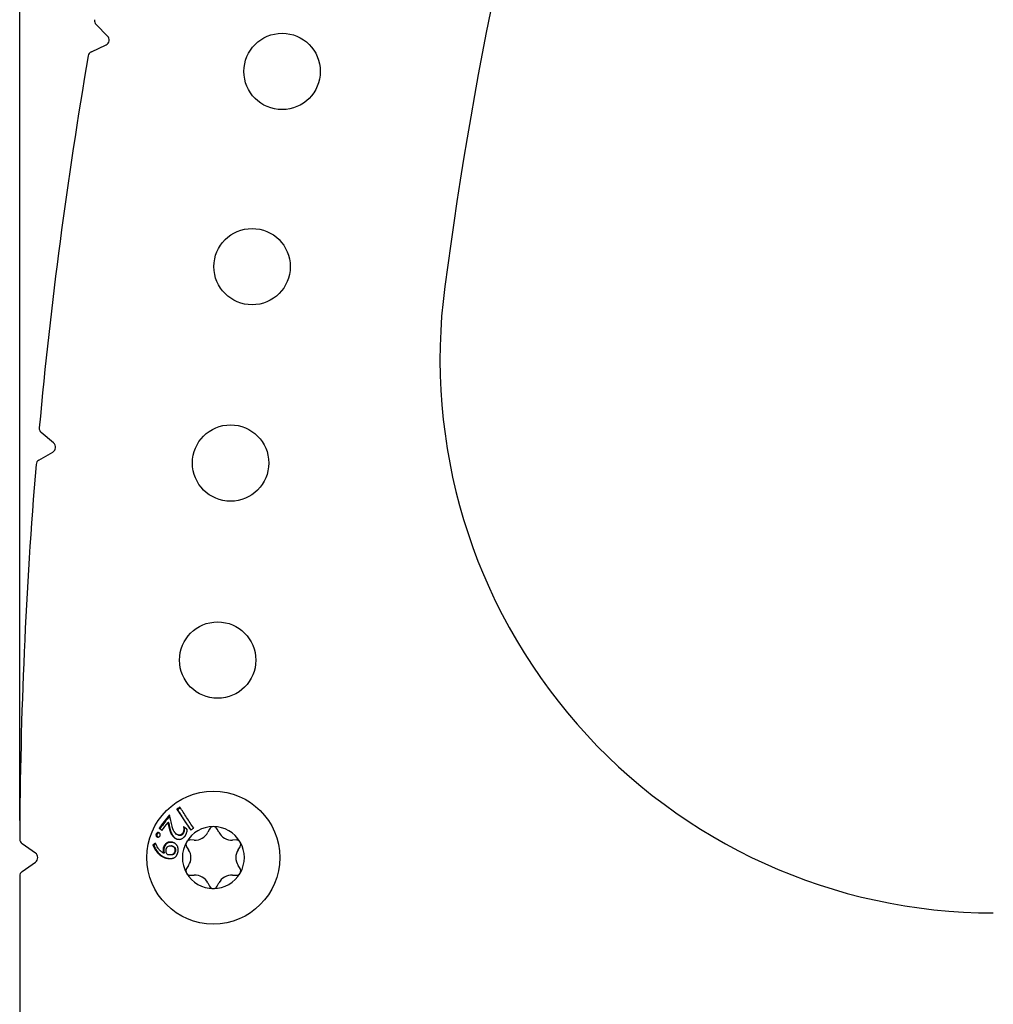
# Model space of a CAD drawing. Units: millimetres. Extents: x -309 to 2089, y -283 to 517.
# Drawn here: x -222 to -134, y 269 to 358 of the extents above; entities that cross this region are included whole.
import ezdxf

# ---------------------------------------------------------------- set-up
doc = ezdxf.new("R2010")
doc.units = ezdxf.units.MM
doc.layers.add('02-CAD-Cotation', color=3, linetype='Continuous')
doc.layers.add('02-Rigging element 2D', color=6, linetype='Continuous')
doc.styles.get("Standard").update_dxf_attribs({"font": 'arial.ttf'})
doc.dimstyles.new('L_Acoustics', dxfattribs={"dimscale": 0, "dimtxt": 2.5, "dimasz": 2.5, "dimexe": 1, "dimexo": 1, "dimgap": 1, "dimtad": 1, "dimdec": 0, "dimlfac": -1, "dimdsep": 46, "dimtxsty": 'Standard', "dimcen": 1, "dimclrd": 256, "dimclre": 256, "dimclrt": 256, "dimadec": 0, "dimazin": 2, "dimtfac": 1, "dimtdec": 0, "dimtofl": 0, "dimtmove": 0, "dimatfit": 3, "dimfxl": 0, "dimtolj": 1, "dimtzin": 0, "dimarcsym": 0})

# ---------------------------------------------------------------- blocks, each defined once
blk = doc.blocks.new('*D17')
at = {"layer": '02-CAD-Cotation', "lineweight": -2, "transparency": 16777216}
for p, q in [((-222, 285.539), (-222, 502.707)), ((222, 292.2), (222, 502.707)), ((-209.5, 497.707), (209.5, 497.707))]:
    blk.add_line(p, q, dxfattribs=at)
at = {"layer": '02-CAD-Cotation', "transparency": 16777216}
for points in [[(-209.5, 499.79), (-209.5, 495.624), (-222, 497.707)], [(209.5, 499.79), (209.5, 495.624), (222, 497.707)]]:
    blk.add_solid(points, dxfattribs=at)
at = {"layer": 'Defpoints', "color": 0, "transparency": 16777216}
for p in [(222, 497.707), (222, 287.2), (-222, 280.539)]:
    blk.add_point(p, dxfattribs=at)
at = {"layer": '02-CAD-Cotation', "transparency": 16777216, "char_height": 12.5, "attachment_point": 5}
for s, insert in [('\\A1;444', (0, 508.957)), ('\\A1;[17.5"]', (0, 484.696))]:
    blk.add_mtext(s, dxfattribs=dict(at, insert=insert))

msp = doc.modelspace()

# ---------------------------------------------------------------- linework, layer by layer
at = {"layer": '02-Rigging element 2D'}
for p, q in [((-214.056, 356.419), (-215.09, 357.453)), ((-215.524, 354.993), (-214.198, 355.612)), ((-218.932, 319.657), (-220.053, 320.597)), ((-220.27, 318.109), (-219.003, 318.841)), ((-220.585, 282.61), (-221.784, 283.449)), ((-221.787, 280.949), (-220.585, 281.79)), ((-222, 280.539), (-222, 190))]:
    msp.add_line(p, q, dxfattribs=at)
at = {"layer": '02-Rigging element 2D', "color": 241}
for p, q in [((-204.857, 284.781), (-205.002, 284.493)), ((-203.998, 284.493), (-204.143, 284.781)), ((-206.235, 283.782), (-206.556, 283.799)), ((-202.444, 283.799), (-202.765, 283.782)), ((-206.913, 283.181), (-206.737, 282.911)), ((-202.263, 282.911), (-202.087, 283.181)), ((-206.737, 281.489), (-206.913, 281.219)), ((-202.087, 281.219), (-202.263, 281.489)), ((-206.556, 280.601), (-206.235, 280.618)), ((-202.765, 280.618), (-202.444, 280.601)), ((-205.002, 279.907), (-204.857, 279.619)), ((-204.143, 279.619), (-203.998, 279.907))]:
    msp.add_line(p, q, dxfattribs=at)
for centre, radius in [((-198.286, 353.222), 3.45), ((-201.001, 335.585), 3.45), ((-202.944, 317.847), 3.45), ((-204.111, 300.04), 3.45), ((-204.5, 282.2), 6)]:
    msp.add_circle(centre, radius, dxfattribs=at)
at = {"layer": '02-Rigging element 2D'}
for centre, radius, start, end in [((204.5, 282.2), 391.501, 154.28646, 172.42804), ((-214.737, 357.807), 0.5, 169.77694, 225), ((-214.409, 356.065), 0.5, 295, 45), ((-215.313, 354.54), 0.5, 115, 170.22306), ((204.5, 282.2), 426.5, 170.22306, 174.77694), ((-134.023, 327.2), 50, 172.42804, 270), ((-219.731, 320.98), 0.5, 174.77694, 230), ((-219.253, 319.274), 0.5, 300, 50), ((204.5, 282.2), 426.5, 175.22306, 179.77694), ((-220.02, 317.676), 0.5, 120, 175.22306), ((-221.497, 283.858), 0.5, 179.77694, 235), ((-220.872, 282.2), 0.5, 305, 55), ((-221.5, 280.539), 0.5, 125, 180)]:
    msp.add_arc(centre, radius, start, end, dxfattribs=at)
at = {"layer": '02-Rigging element 2D', "color": 241}
for centre, radius, start, end in [((-204.5, 282.2), 2.8, 90, 150), ((-204.5, 284.6), 0.4, 90, 153.17593), ((-204.5, 282.2), 2.8, 30, 90), ((-204.5, 284.6), 0.4, 26.82407, 90), ((-206.578, 283.4), 0.4, 86.82407, 150), ((-206.162, 285.08), 1.3, 266.82407, 333.17593), ((-202.838, 285.08), 1.3, 206.82407, 273.17593), ((-202.422, 283.4), 0.4, 30, 93.17593), ((-204.5, 282.2), 2.8, 150, 210), ((-206.578, 283.4), 0.4, 150, 213.17593), ((-207.825, 282.2), 1.3, 326.82407, 33.17593), ((-201.175, 282.2), 1.3, 146.82407, 213.17593), ((-202.422, 283.4), 0.4, 326.82407, 30), ((-204.5, 282.2), 2.8, 330, 30), ((-206.578, 281), 0.4, 146.82407, 210), ((-202.422, 281), 0.4, 330, 33.17593), ((-206.578, 281), 0.4, 210, 273.17593), ((-204.5, 282.2), 2.8, 210, 270), ((-206.162, 279.32), 1.3, 26.82407, 93.17593), ((-204.5, 282.2), 2.8, 270, 330), ((-202.838, 279.32), 1.3, 86.82407, 153.17593), ((-202.422, 281), 0.4, 266.82407, 330), ((-204.5, 279.8), 0.4, 206.82407, 270), ((-204.5, 279.8), 0.4, 270, 333.17593)]:
    msp.add_arc(centre, radius, start, end, dxfattribs=at)
for points, degree in [([(-207.526, 286.758), (-207.616, 286.699), (-207.706, 286.64), (-207.795, 286.58)], 3), ([(-207.743, 286.511), (-207.795, 286.58)], 1), ([(-207.479, 286.686), (-207.567, 286.628), (-207.655, 286.57), (-207.743, 286.511)], 3), ([(-208.448, 285.968), (-208.752, 285.586), (-209.035, 285.216), (-209.324, 284.819)], 3), ([(-209.324, 284.819), (-209.402, 284.861)], 1), ([(-209.402, 284.861), (-209.313, 284.792), (-209.227, 284.725), (-209.143, 284.659)], 3), ([(-209.324, 284.819), (-209.26, 284.769), (-209.196, 284.719), (-209.134, 284.671)], 3), ([(-209.143, 284.659), (-208.963, 284.904), (-208.783, 285.144), (-208.598, 285.383)], 3), ([(-208.534, 285.333), (-208.598, 285.383)], 1), ([(-207.148, 284.941), (-207.19, 284.985)], 1), ([(-206.86, 284.731), (-206.964, 284.812), (-207.074, 284.896), (-207.19, 284.985)], 3), ([(-206.861, 284.721), (-206.952, 284.791), (-207.048, 284.865), (-207.148, 284.941)], 3), ([(-206.547, 284.682), (-206.458, 284.743), (-206.369, 284.803), (-206.279, 284.863)], 3), ([(-209.584, 284.3), (-209.666, 284.333)], 1), ([(-207.983, 283.98), (-208.038, 284.009)], 1), ([(-207.794, 284.286), (-207.847, 284.32)], 1), ([(-207.226, 284.348), (-207.27, 284.382)], 1), ([(-209.726, 283.511), (-209.805, 283.459), (-209.884, 283.405), (-209.965, 283.35)], 3), ([(-209.878, 283.332), (-209.965, 283.35)], 1), ([(-209.7, 283.452), (-209.759, 283.413), (-209.819, 283.372), (-209.878, 283.332)], 3), ([(-208.968, 283.004), (-209.04, 283.016)], 1), ([(-208.236, 283.255), (-208.296, 283.272)], 1), ([(-208.197, 283.578), (-208.256, 283.6)], 1), ([(-208.091, 283.543), (-208.117, 283.553), (-208.153, 283.564), (-208.197, 283.578)], 3), ([(-208.937, 282.598), (-209.009, 282.605)], 1), ([(-208.674, 282.482), (-208.678, 282.484), (-208.681, 282.486), (-208.685, 282.488)], 3), ([(-208.549, 282.119), (-208.614, 282.118)], 1), ([(-208.477, 282.437), (-208.541, 282.441)], 1), ([(-207.911, 282.794), (-207.966, 282.804)], 1)]:
    msp.add_open_spline(points, degree=degree, dxfattribs=at)
for points, knots in [([(-207.795, 286.58), (-207.547, 286.197), (-207.316, 285.843), (-206.897, 285.207), (-206.709, 284.925), (-206.547, 284.682)], [0, 0, 0, 0, 0.5, 0.5, 1, 1, 1, 1]), ([(-207.743, 286.511), (-207.499, 286.134), (-207.271, 285.785), (-206.871, 285.178), (-206.696, 284.914), (-206.543, 284.685)], [0, 0, 0, 0, 0.5, 0.5, 0.970872, 0.970872, 0.970872, 0.970872]), ([(-206.279, 284.863), (-206.495, 285.186), (-206.708, 285.507), (-207.022, 285.984), (-207.124, 286.14), (-207.327, 286.451), (-207.427, 286.606), (-207.526, 286.758)], [0, 0, 0, 0, 0.5, 0.5, 0.75, 0.75, 1, 1, 1, 1]), ([(-208.476, 286.073), (-208.637, 285.87), (-208.793, 285.671), (-209.097, 285.272), (-209.249, 285.07), (-209.402, 284.861)], [0, 0, 0, 0, 0.5, 0.5, 1, 1, 1, 1]), ([(-208.229, 285.028), (-208.247, 285.109), (-208.268, 285.197), (-208.31, 285.39), (-208.329, 285.479), (-208.347, 285.562), (-208.348, 285.568), (-208.351, 285.579), (-208.352, 285.585), (-208.356, 285.601), (-208.358, 285.612), (-208.366, 285.644), (-208.371, 285.666), (-208.386, 285.731), (-208.397, 285.774), (-208.409, 285.823), (-208.41, 285.827), (-208.413, 285.836), (-208.414, 285.841), (-208.418, 285.856), (-208.421, 285.866), (-208.429, 285.896), (-208.434, 285.917), (-208.451, 285.981), (-208.463, 286.025), (-208.476, 286.073)], [0, 0, 0, 0, 0.25, 0.25, 0.5, 0.5, 0.515625, 0.515625, 0.53125, 0.53125, 0.5625, 0.5625, 0.625, 0.625, 0.75, 0.75, 0.765625, 0.765625, 0.78125, 0.78125, 0.8125, 0.8125, 0.875, 0.875, 1, 1, 1, 1]), ([(-208.598, 285.383), (-208.591, 285.338), (-208.582, 285.284), (-208.565, 285.191), (-208.559, 285.158), (-208.549, 285.105), (-208.546, 285.087), (-208.54, 285.059), (-208.538, 285.05), (-208.535, 285.036), (-208.534, 285.031), (-208.532, 285.021), (-208.531, 285.017), (-208.529, 285.006), (-208.527, 284.999), (-208.525, 284.987), (-208.524, 284.981), (-208.52, 284.964), (-208.517, 284.953), (-208.51, 284.92), (-208.505, 284.899), (-208.49, 284.839), (-208.481, 284.805), (-208.464, 284.744), (-208.457, 284.718), (-208.447, 284.685), (-208.444, 284.676), (-208.44, 284.663), (-208.439, 284.658), (-208.437, 284.653), (-208.437, 284.651), (-208.436, 284.648), (-208.435, 284.647), (-208.435, 284.646), (-208.435, 284.646), (-208.434, 284.642), (-208.433, 284.639), (-208.431, 284.635), (-208.431, 284.632), (-208.428, 284.625), (-208.427, 284.621), (-208.422, 284.607), (-208.419, 284.598), (-208.411, 284.572), (-208.405, 284.556), (-208.394, 284.526), (-208.389, 284.513), (-208.381, 284.493), (-208.379, 284.487), (-208.375, 284.478), (-208.374, 284.475), (-208.372, 284.47), (-208.371, 284.468), (-208.368, 284.461), (-208.366, 284.456), (-208.363, 284.448), (-208.361, 284.444), (-208.356, 284.432), (-208.352, 284.424), (-208.342, 284.402), (-208.335, 284.387), (-208.313, 284.345), (-208.298, 284.319), (-208.269, 284.273), (-208.252, 284.249), (-208.223, 284.212), (-208.213, 284.199), (-208.198, 284.18), (-208.192, 284.173), (-208.184, 284.163), (-208.181, 284.16), (-208.177, 284.155), (-208.175, 284.154), (-208.172, 284.15), (-208.17, 284.148), (-208.168, 284.146), (-208.169, 284.146), (-208.168, 284.145), (-208.167, 284.145), (-208.166, 284.143), (-208.165, 284.142), (-208.162, 284.139), (-208.159, 284.135), (-208.149, 284.125), (-208.14, 284.115), (-208.108, 284.081), (-208.078, 284.049), (-208.038, 284.009)], [0, 0, 0, 0, 0.125, 0.125, 0.1875, 0.1875, 0.21875, 0.21875, 0.234375, 0.234375, 0.242188, 0.242188, 0.25, 0.25, 0.257812, 0.257812, 0.265625, 0.265625, 0.28125, 0.28125, 0.3125, 0.3125, 0.375, 0.375, 0.4375, 0.4375, 0.46875, 0.46875, 0.484375, 0.484375, 0.492188, 0.492188, 0.496094, 0.496094, 0.5, 0.5, 0.503906, 0.503906, 0.507812, 0.507812, 0.515625, 0.515625, 0.53125, 0.53125, 0.5625, 0.5625, 0.59375, 0.59375, 0.609375, 0.609375, 0.617187, 0.617187, 0.625, 0.625, 0.632813, 0.632813, 0.640625, 0.640625, 0.65625, 0.65625, 0.6875, 0.6875, 0.75, 0.75, 0.8125, 0.8125, 0.84375, 0.84375, 0.859375, 0.859375, 0.867188, 0.867188, 0.871094, 0.871094, 0.875, 0.875, 0.878906, 0.878906, 0.882812, 0.882812, 0.890625, 0.890625, 0.90625, 0.90625, 0.9375, 0.9375, 1, 1, 1, 1]), ([(-208.534, 285.333), (-208.526, 285.288), (-208.517, 285.235), (-208.501, 285.144), (-208.495, 285.111), (-208.485, 285.059), (-208.48, 285.033), (-208.473, 285), (-208.47, 284.986), (-208.468, 284.977), (-208.468, 284.973), (-208.446, 284.871), (-208.426, 284.793), (-208.401, 284.704), (-208.394, 284.678), (-208.385, 284.646), (-208.38, 284.632), (-208.376, 284.618), (-208.374, 284.611), (-208.373, 284.609), (-208.373, 284.607), (-208.373, 284.608), (-208.36, 284.567), (-208.349, 284.534), (-208.333, 284.49), (-208.325, 284.469), (-208.316, 284.448), (-208.313, 284.439), (-208.311, 284.434), (-208.31, 284.432), (-208.282, 284.364), (-208.252, 284.308), (-208.209, 284.24), (-208.184, 284.205), (-208.15, 284.161), (-208.131, 284.139), (-208.121, 284.128), (-208.117, 284.123), (-208.114, 284.119), (-208.112, 284.117), (-208.101, 284.105), (-208.06, 284.059), (-207.983, 283.98)], [0, 0, 0, 0, 0.125, 0.125, 0.1875, 0.1875, 0.21875, 0.234375, 0.242188, 0.242188, 0.25, 0.25, 0.375, 0.375, 0.4375, 0.4375, 0.46875, 0.484375, 0.492188, 0.496094, 0.496094, 0.5, 0.5, 0.5625, 0.5625, 0.59375, 0.609375, 0.617188, 0.617188, 0.625, 0.625, 0.75, 0.75, 0.8125, 0.84375, 0.859375, 0.867188, 0.871094, 0.871094, 0.875, 0.875, 1, 1, 1, 1]), ([(-207.847, 284.32), (-207.92, 284.402), (-207.963, 284.455), (-207.979, 284.476), (-207.981, 284.478), (-207.982, 284.48), (-207.983, 284.481), (-207.985, 284.483), (-207.986, 284.485), (-207.99, 284.49), (-207.993, 284.494), (-208.001, 284.505), (-208.006, 284.512), (-208.022, 284.533), (-208.031, 284.548), (-208.059, 284.59), (-208.075, 284.617), (-208.093, 284.651), (-208.096, 284.657), (-208.102, 284.67), (-208.105, 284.677), (-208.115, 284.698), (-208.122, 284.713), (-208.141, 284.759), (-208.155, 284.794), (-208.169, 284.834), (-208.169, 284.835), (-208.17, 284.838), (-208.17, 284.839), (-208.172, 284.844), (-208.173, 284.847), (-208.177, 284.857), (-208.179, 284.865), (-208.187, 284.889), (-208.193, 284.908), (-208.203, 284.94), (-208.206, 284.952), (-208.212, 284.971), (-208.215, 284.98), (-208.222, 285.005), (-208.226, 285.018), (-208.229, 285.028)], [0, 0, 0, 0, 0.25, 0.25, 0.253906, 0.253906, 0.257812, 0.257812, 0.265625, 0.265625, 0.28125, 0.28125, 0.3125, 0.3125, 0.375, 0.375, 0.5, 0.5, 0.53125, 0.53125, 0.5625, 0.5625, 0.625, 0.625, 0.75, 0.75, 0.757813, 0.757813, 0.765625, 0.765625, 0.78125, 0.78125, 0.8125, 0.8125, 0.875, 0.875, 0.90625, 0.90625, 0.9375, 0.9375, 1, 1, 1, 1]), ([(-207.19, 284.985), (-207.18, 284.922), (-207.172, 284.871), (-207.168, 284.83), (-207.168, 284.825), (-207.167, 284.819), (-207.167, 284.815), (-207.166, 284.805), (-207.166, 284.798), (-207.165, 284.779), (-207.165, 284.766), (-207.165, 284.728), (-207.167, 284.704), (-207.178, 284.634), (-207.191, 284.585), (-207.212, 284.527), (-207.212, 284.526), (-207.214, 284.521), (-207.215, 284.518), (-207.218, 284.51), (-207.22, 284.504), (-207.227, 284.488), (-207.231, 284.476), (-207.246, 284.439), (-207.257, 284.412), (-207.27, 284.382)], [0, 0, 0, 0, 0.25, 0.25, 0.265625, 0.265625, 0.28125, 0.28125, 0.3125, 0.3125, 0.375, 0.375, 0.5, 0.5, 0.75, 0.75, 0.765625, 0.765625, 0.78125, 0.78125, 0.8125, 0.8125, 0.875, 0.875, 1, 1, 1, 1]), ([(-207.148, 284.941), (-207.143, 284.91), (-207.138, 284.882), (-207.132, 284.845), (-207.13, 284.827), (-207.128, 284.811), (-207.127, 284.801), (-207.127, 284.797), (-207.121, 284.736), (-207.122, 284.687), (-207.132, 284.619), (-207.137, 284.595), (-207.147, 284.558), (-207.152, 284.54), (-207.159, 284.52), (-207.163, 284.507), (-207.166, 284.499), (-207.182, 284.454), (-207.202, 284.406), (-207.226, 284.348)], [0, 0, 0, 0, 0.125, 0.125, 0.1875, 0.21875, 0.21875, 0.25, 0.25, 0.5, 0.5, 0.625, 0.625, 0.6875, 0.71875, 0.71875, 0.75, 0.75, 1, 1, 1, 1]), ([(-207.057, 284.149), (-207.023, 284.203), (-206.996, 284.247), (-206.974, 284.287), (-206.972, 284.291), (-206.969, 284.297), (-206.967, 284.3), (-206.962, 284.309), (-206.959, 284.315), (-206.95, 284.333), (-206.945, 284.345), (-206.929, 284.38), (-206.92, 284.403), (-206.898, 284.471), (-206.888, 284.52), (-206.878, 284.58), (-206.878, 284.582), (-206.877, 284.587), (-206.877, 284.59), (-206.876, 284.598), (-206.875, 284.604), (-206.872, 284.621), (-206.871, 284.634), (-206.866, 284.673), (-206.863, 284.701), (-206.86, 284.731)], [0, 0, 0, 0, 0.25, 0.25, 0.265625, 0.265625, 0.28125, 0.28125, 0.3125, 0.3125, 0.375, 0.375, 0.5, 0.5, 0.75, 0.75, 0.765625, 0.765625, 0.78125, 0.78125, 0.8125, 0.8125, 0.875, 0.875, 1, 1, 1, 1]), ([(-209.666, 284.333), (-209.675, 284.295), (-209.68, 284.267), (-209.682, 284.249), (-209.682, 284.247), (-209.683, 284.243), (-209.683, 284.242), (-209.683, 284.236), (-209.683, 284.233), (-209.683, 284.223), (-209.683, 284.216), (-209.681, 284.198), (-209.679, 284.187), (-209.667, 284.157), (-209.654, 284.137), (-209.633, 284.115), (-209.633, 284.115), (-209.631, 284.113), (-209.631, 284.113), (-209.628, 284.11), (-209.626, 284.108), (-209.62, 284.103), (-209.616, 284.099), (-209.601, 284.086), (-209.589, 284.075), (-209.575, 284.063)], [0, 0, 0, 0, 0.25, 0.25, 0.265625, 0.265625, 0.28125, 0.28125, 0.3125, 0.3125, 0.375, 0.375, 0.5, 0.5, 0.75, 0.75, 0.765625, 0.765625, 0.78125, 0.78125, 0.8125, 0.8125, 0.875, 0.875, 1, 1, 1, 1]), ([(-209.408, 284.451), (-209.443, 284.458), (-209.468, 284.462), (-209.485, 284.463), (-209.487, 284.463), (-209.491, 284.463), (-209.492, 284.463), (-209.497, 284.463), (-209.5, 284.463), (-209.51, 284.462), (-209.516, 284.461), (-209.533, 284.458), (-209.544, 284.454), (-209.573, 284.44), (-209.592, 284.424), (-209.614, 284.4), (-209.614, 284.399), (-209.615, 284.398), (-209.616, 284.397), (-209.618, 284.394), (-209.62, 284.392), (-209.626, 284.386), (-209.63, 284.381), (-209.643, 284.364), (-209.654, 284.35), (-209.666, 284.333)], [0, 0, 0, 0, 0.25, 0.25, 0.265625, 0.265625, 0.28125, 0.28125, 0.3125, 0.3125, 0.375, 0.375, 0.5, 0.5, 0.75, 0.75, 0.765625, 0.765625, 0.78125, 0.78125, 0.8125, 0.8125, 0.875, 0.875, 1, 1, 1, 1]), ([(-209.584, 284.3), (-209.589, 284.281), (-209.592, 284.264), (-209.596, 284.244), (-209.598, 284.235), (-209.599, 284.227), (-209.599, 284.222), (-209.6, 284.222), (-209.603, 284.19), (-209.6, 284.165), (-209.589, 284.136), (-209.582, 284.121), (-209.569, 284.104), (-209.562, 284.096), (-209.558, 284.091), (-209.555, 284.088), (-209.545, 284.078), (-209.534, 284.067), (-209.518, 284.053)], [0, 0, 0, 0, 0.125, 0.125, 0.1875, 0.21875, 0.21875, 0.25, 0.25, 0.5, 0.5, 0.625, 0.6875, 0.71875, 0.71875, 0.75, 0.75, 0.9245455, 0.9245455, 0.9245455, 0.9245455]), ([(-209.374, 284.423), (-209.374, 284.423), (-209.381, 284.424), (-209.389, 284.426), (-209.397, 284.426), (-209.401, 284.427), (-209.402, 284.427), (-209.432, 284.428), (-209.455, 284.423), (-209.483, 284.409), (-209.497, 284.4), (-209.514, 284.384), (-209.521, 284.377), (-209.526, 284.372), (-209.53, 284.368), (-209.542, 284.354), (-209.56, 284.332), (-209.584, 284.3)], [0.1222888, 0.1222888, 0.1222888, 0.1222888, 0.125, 0.1875, 0.21875, 0.21875, 0.25, 0.25, 0.5, 0.5, 0.625, 0.6875, 0.71875, 0.71875, 0.75, 0.75, 1, 1, 1, 1]), ([(-209.575, 284.063), (-209.558, 284.06), (-209.543, 284.057), (-209.524, 284.054), (-209.518, 284.053), (-209.51, 284.052), (-209.507, 284.052), (-209.504, 284.052), (-209.503, 284.052), (-209.5, 284.052), (-209.5, 284.052), (-209.471, 284.05), (-209.447, 284.055), (-209.419, 284.069), (-209.409, 284.075), (-209.394, 284.088), (-209.389, 284.092), (-209.381, 284.099), (-209.379, 284.102), (-209.375, 284.106), (-209.374, 284.107), (-209.371, 284.11), (-209.369, 284.112), (-209.355, 284.128), (-209.337, 284.15), (-209.314, 284.181)], [0, 0, 0, 0, 0.125, 0.125, 0.1875, 0.1875, 0.21875, 0.21875, 0.234375, 0.234375, 0.25, 0.25, 0.5, 0.5, 0.625, 0.625, 0.6875, 0.6875, 0.71875, 0.71875, 0.734375, 0.734375, 0.75, 0.75, 1, 1, 1, 1]), ([(-209.314, 284.181), (-209.305, 284.218), (-209.3, 284.246), (-209.298, 284.266), (-209.298, 284.268), (-209.297, 284.272), (-209.297, 284.274), (-209.297, 284.279), (-209.297, 284.282), (-209.297, 284.292), (-209.297, 284.299), (-209.299, 284.317), (-209.301, 284.329), (-209.313, 284.359), (-209.327, 284.379), (-209.348, 284.4), (-209.349, 284.401), (-209.35, 284.402), (-209.351, 284.403), (-209.354, 284.406), (-209.356, 284.407), (-209.362, 284.413), (-209.367, 284.417), (-209.382, 284.43), (-209.394, 284.44), (-209.408, 284.451)], [0, 0, 0, 0, 0.25, 0.25, 0.265625, 0.265625, 0.28125, 0.28125, 0.3125, 0.3125, 0.375, 0.375, 0.5, 0.5, 0.75, 0.75, 0.765625, 0.765625, 0.78125, 0.78125, 0.8125, 0.8125, 0.875, 0.875, 1, 1, 1, 1]), ([(-208.038, 284.009), (-207.985, 283.976), (-207.945, 283.954), (-207.92, 283.94), (-207.918, 283.939), (-207.915, 283.937), (-207.914, 283.936), (-207.909, 283.934), (-207.907, 283.933), (-207.898, 283.928), (-207.893, 283.926), (-207.877, 283.918), (-207.866, 283.913), (-207.836, 283.899), (-207.816, 283.891), (-207.795, 283.883), (-207.792, 283.882), (-207.786, 283.88), (-207.784, 283.879), (-207.775, 283.876), (-207.769, 283.874), (-207.752, 283.869), (-207.741, 283.866), (-207.707, 283.859), (-207.684, 283.855), (-207.616, 283.848), (-207.571, 283.849), (-207.514, 283.856), (-207.502, 283.858), (-207.479, 283.863), (-207.467, 283.866), (-207.433, 283.874), (-207.411, 283.881), (-207.346, 283.907), (-207.306, 283.929), (-207.262, 283.96), (-207.258, 283.963), (-207.249, 283.969), (-207.245, 283.973), (-207.231, 283.983), (-207.222, 283.99), (-207.195, 284.013), (-207.177, 284.029), (-207.156, 284.049), (-207.155, 284.05), (-207.151, 284.054), (-207.149, 284.056), (-207.144, 284.061), (-207.14, 284.065), (-207.128, 284.076), (-207.12, 284.085), (-207.095, 284.11), (-207.077, 284.129), (-207.057, 284.149)], [0, 0, 0, 0, 0.125, 0.125, 0.128906, 0.128906, 0.132812, 0.132812, 0.140625, 0.140625, 0.15625, 0.15625, 0.1875, 0.1875, 0.25, 0.25, 0.257812, 0.257812, 0.265625, 0.265625, 0.28125, 0.28125, 0.3125, 0.3125, 0.375, 0.375, 0.5, 0.5, 0.53125, 0.53125, 0.5625, 0.5625, 0.625, 0.625, 0.75, 0.75, 0.765625, 0.765625, 0.78125, 0.78125, 0.8125, 0.8125, 0.875, 0.875, 0.882813, 0.882813, 0.890625, 0.890625, 0.90625, 0.90625, 0.9375, 0.9375, 1, 1, 1, 1]), ([(-207.983, 283.98), (-207.956, 283.964), (-207.933, 283.951), (-207.904, 283.934), (-207.891, 283.926), (-207.878, 283.919), (-207.873, 283.916), (-207.87, 283.914), (-207.869, 283.914), (-207.866, 283.913), (-207.866, 283.913), (-207.866, 283.913)], [0, 0, 0, 0, 0.0625, 0.0625, 0.09375, 0.109375, 0.1171875, 0.1171875, 0.125, 0.125, 0.1251077, 0.1251077, 0.1251077, 0.1251077]), ([(-207.27, 284.382), (-207.325, 284.333), (-207.369, 284.296), (-207.406, 284.272), (-207.41, 284.269), (-207.416, 284.265), (-207.419, 284.264), (-207.428, 284.258), (-207.434, 284.255), (-207.452, 284.245), (-207.463, 284.24), (-207.498, 284.227), (-207.521, 284.221), (-207.555, 284.219), (-207.566, 284.219), (-207.589, 284.221), (-207.601, 284.223), (-207.638, 284.23), (-207.665, 284.237), (-207.695, 284.249), (-207.695, 284.249), (-207.697, 284.25), (-207.699, 284.25), (-207.702, 284.251), (-207.704, 284.252), (-207.712, 284.255), (-207.717, 284.257), (-207.733, 284.264), (-207.745, 284.27), (-207.783, 284.288), (-207.813, 284.303), (-207.847, 284.32)], [0, 0, 0, 0, 0.25, 0.25, 0.265625, 0.265625, 0.28125, 0.28125, 0.3125, 0.3125, 0.375, 0.375, 0.5, 0.5, 0.5625, 0.5625, 0.625, 0.625, 0.75, 0.75, 0.757813, 0.757813, 0.765625, 0.765625, 0.78125, 0.78125, 0.8125, 0.8125, 0.875, 0.875, 1, 1, 1, 1]), ([(-207.226, 284.348), (-207.253, 284.323), (-207.278, 284.302), (-207.31, 284.275), (-207.326, 284.263), (-207.34, 284.253), (-207.349, 284.246), (-207.352, 284.244), (-207.382, 284.224), (-207.405, 284.212), (-207.451, 284.195), (-207.475, 284.189), (-207.517, 284.187), (-207.539, 284.188), (-207.576, 284.195), (-207.595, 284.2), (-207.619, 284.207), (-207.629, 284.211), (-207.636, 284.213), (-207.64, 284.215), (-207.677, 284.228), (-207.727, 284.252), (-207.794, 284.286)], [0, 0, 0, 0, 0.125, 0.125, 0.1875, 0.21875, 0.21875, 0.25, 0.25, 0.375, 0.375, 0.5, 0.5, 0.625, 0.625, 0.6875, 0.71875, 0.734375, 0.734375, 0.75, 0.75, 1, 1, 1, 1]), ([(-209.965, 283.35), (-209.959, 283.337), (-209.953, 283.321), (-209.941, 283.293), (-209.936, 283.283), (-209.927, 283.262), (-209.923, 283.251), (-209.906, 283.213), (-209.896, 283.191), (-209.883, 283.164), (-209.88, 283.155), (-209.874, 283.144), (-209.873, 283.141), (-209.87, 283.136), (-209.87, 283.134), (-209.868, 283.131), (-209.868, 283.131), (-209.848, 283.09), (-209.829, 283.053), (-209.8, 283), (-209.79, 282.983), (-209.776, 282.958), (-209.771, 282.949), (-209.763, 282.937), (-209.76, 282.933), (-209.755, 282.924), (-209.753, 282.921), (-209.704, 282.842), (-209.655, 282.774), (-209.58, 282.681), (-209.555, 282.651), (-209.516, 282.609), (-209.503, 282.595), (-209.483, 282.575), (-209.477, 282.568), (-209.464, 282.555), (-209.458, 282.549), (-209.392, 282.485), (-209.331, 282.434), (-209.251, 282.376), (-209.235, 282.365), (-209.21, 282.349), (-209.202, 282.343), (-209.184, 282.332), (-209.175, 282.326), (-209.129, 282.298), (-209.093, 282.278), (-209.023, 282.242), (-208.988, 282.226), (-208.943, 282.208), (-208.932, 282.204), (-208.921, 282.2)], [0, 0, 0, 0, 0.03125, 0.03125, 0.046875, 0.046875, 0.0625, 0.0625, 0.09375, 0.09375, 0.109375, 0.109375, 0.1171875, 0.1171875, 0.1210938, 0.1210938, 0.125, 0.125, 0.1875, 0.1875, 0.21875, 0.21875, 0.234375, 0.234375, 0.2421875, 0.2421875, 0.25, 0.25, 0.375, 0.375, 0.4375, 0.4375, 0.46875, 0.46875, 0.484375, 0.484375, 0.5, 0.5, 0.625, 0.625, 0.65625, 0.65625, 0.671875, 0.671875, 0.6875, 0.6875, 0.75, 0.75, 0.8125, 0.8125, 0.8327954, 0.8327954, 0.8327954, 0.8327954]), ([(-209.878, 283.332), (-209.869, 283.31), (-209.857, 283.281), (-209.833, 283.227), (-209.824, 283.205), (-209.808, 283.169), (-209.801, 283.154), (-209.788, 283.127), (-209.785, 283.12), (-209.77, 283.089), (-209.747, 283.043), (-209.723, 282.999), (-209.691, 282.943), (-209.675, 282.917), (-209.637, 282.857), (-209.578, 282.771), (-209.517, 282.693), (-209.433, 282.597), (-209.392, 282.555), (-209.295, 282.465), (-209.244, 282.423), (-209.166, 282.366), (-209.14, 282.349), (-209.081, 282.311), (-209.021, 282.276), (-208.964, 282.248), (-208.907, 282.222), (-208.878, 282.21), (-208.851, 282.2)], [0, 0, 0, 0, 0.0520458, 0.0520458, 0.0780687, 0.0780687, 0.1040917, 0.1040917, 0.1301146, 0.1301146, 0.1561375, 0.2081833, 0.2081833, 0.2602291, 0.2602291, 0.312275, 0.4163666, 0.4163666, 0.5204583, 0.5204583, 0.6245499, 0.6245499, 0.6765957, 0.6765957, 0.7286416, 0.7806874, 0.7806874, 0.8327332, 0.8327332, 0.8327332, 0.8327332]), ([(-209.009, 282.605), (-209.092, 282.658), (-209.173, 282.71), (-209.259, 282.78), (-209.267, 282.787), (-209.285, 282.802), (-209.294, 282.81), (-209.32, 282.835), (-209.337, 282.852), (-209.387, 282.905), (-209.419, 282.943), (-209.451, 282.988), (-209.452, 282.989), (-209.455, 282.993), (-209.457, 282.996), (-209.461, 283.002), (-209.465, 283.006), (-209.474, 283.02), (-209.48, 283.029), (-209.499, 283.057), (-209.511, 283.077), (-209.55, 283.141), (-209.576, 283.188), (-209.603, 283.242), (-209.603, 283.242), (-209.604, 283.244), (-209.604, 283.245), (-209.606, 283.248), (-209.607, 283.25), (-209.61, 283.255), (-209.612, 283.26), (-209.618, 283.273), (-209.623, 283.283), (-209.639, 283.316), (-209.652, 283.343), (-209.67, 283.383), (-209.672, 283.39), (-209.679, 283.403), (-209.682, 283.41), (-209.69, 283.429), (-209.695, 283.441), (-209.71, 283.476), (-209.719, 283.495), (-209.726, 283.511)], [0, 0, 0, 0, 0.25, 0.25, 0.28125, 0.28125, 0.3125, 0.3125, 0.375, 0.375, 0.5, 0.5, 0.507812, 0.507812, 0.515625, 0.515625, 0.53125, 0.53125, 0.5625, 0.5625, 0.625, 0.625, 0.75, 0.75, 0.753906, 0.753906, 0.757812, 0.757812, 0.765625, 0.765625, 0.78125, 0.78125, 0.8125, 0.8125, 0.875, 0.875, 0.890625, 0.890625, 0.90625, 0.90625, 0.9375, 0.9375, 1, 1, 1, 1]), ([(-209.04, 283.016), (-209.044, 282.958), (-209.046, 282.924), (-209.046, 282.912), (-209.046, 282.91), (-209.046, 282.908), (-209.046, 282.906), (-209.047, 282.903), (-209.047, 282.9), (-209.047, 282.893), (-209.047, 282.889), (-209.047, 282.875), (-209.047, 282.866), (-209.046, 282.841), (-209.045, 282.824), (-209.043, 282.793), (-209.041, 282.778), (-209.036, 282.744), (-209.033, 282.726), (-209.029, 282.702), (-209.028, 282.698), (-209.027, 282.689), (-209.026, 282.685), (-209.023, 282.672), (-209.022, 282.664), (-209.016, 282.638), (-209.013, 282.622), (-209.009, 282.605)], [0, 0, 0, 0, 0.25, 0.25, 0.257812, 0.257812, 0.265625, 0.265625, 0.28125, 0.28125, 0.3125, 0.3125, 0.375, 0.375, 0.5, 0.5, 0.625, 0.625, 0.75, 0.75, 0.78125, 0.78125, 0.8125, 0.8125, 0.875, 0.875, 1, 1, 1, 1]), ([(-208.256, 283.6), (-208.326, 283.602), (-208.371, 283.602), (-208.39, 283.602), (-208.393, 283.602), (-208.396, 283.602), (-208.397, 283.602), (-208.402, 283.602), (-208.405, 283.602), (-208.414, 283.601), (-208.42, 283.601), (-208.438, 283.6), (-208.449, 283.6), (-208.482, 283.597), (-208.502, 283.594), (-208.526, 283.59), (-208.532, 283.589), (-208.543, 283.587), (-208.549, 283.586), (-208.565, 283.582), (-208.576, 283.579), (-208.608, 283.57), (-208.629, 283.563), (-208.69, 283.537), (-208.73, 283.514), (-208.842, 283.431), (-208.901, 283.362), (-208.947, 283.273), (-208.949, 283.269), (-208.953, 283.26), (-208.956, 283.256), (-208.962, 283.241), (-208.967, 283.231), (-208.98, 283.199), (-208.989, 283.176), (-208.998, 283.15), (-208.998, 283.151), (-208.998, 283.15), (-208.998, 283.15), (-208.998, 283.15), (-208.998, 283.149), (-208.999, 283.148), (-208.999, 283.148), (-209, 283.145), (-209.001, 283.142), (-209.004, 283.132), (-209.007, 283.124), (-209.017, 283.09), (-209.027, 283.058), (-209.04, 283.016)], [0, 0, 0, 0, 0.125, 0.125, 0.128906, 0.128906, 0.132812, 0.132812, 0.140625, 0.140625, 0.15625, 0.15625, 0.1875, 0.1875, 0.25, 0.25, 0.265625, 0.265625, 0.28125, 0.28125, 0.3125, 0.3125, 0.375, 0.375, 0.5, 0.5, 0.75, 0.75, 0.765625, 0.765625, 0.78125, 0.78125, 0.8125, 0.8125, 0.875, 0.875, 0.876953, 0.876953, 0.878906, 0.878906, 0.882812, 0.882812, 0.890625, 0.890625, 0.90625, 0.90625, 0.9375, 0.9375, 1, 1, 1, 1]), ([(-208.968, 283.004), (-208.97, 282.975), (-208.972, 282.952), (-208.973, 282.926), (-208.974, 282.916), (-208.974, 282.907), (-208.974, 282.904), (-208.974, 282.902), (-208.974, 282.903), (-208.976, 282.863), (-208.975, 282.828), (-208.971, 282.785), (-208.968, 282.761), (-208.964, 282.735), (-208.962, 282.717), (-208.96, 282.707), (-208.952, 282.665), (-208.945, 282.631), (-208.937, 282.598)], [0, 0, 0, 0, 0.125, 0.125, 0.1875, 0.21875, 0.234375, 0.234375, 0.25, 0.25, 0.5, 0.5, 0.625, 0.6875, 0.6875, 0.75, 0.75, 1, 1, 1, 1]), ([(-208.197, 283.578), (-208.231, 283.579), (-208.26, 283.58), (-208.292, 283.58), (-208.307, 283.58), (-208.319, 283.58), (-208.323, 283.58), (-208.326, 283.58), (-208.325, 283.58), (-208.353, 283.579), (-208.387, 283.578), (-208.418, 283.575), (-208.439, 283.572), (-208.447, 283.571), (-208.545, 283.554), (-208.627, 283.52), (-208.736, 283.439), (-208.769, 283.409), (-208.813, 283.357), (-208.833, 283.33), (-208.852, 283.301), (-208.863, 283.282), (-208.87, 283.27), (-208.883, 283.244), (-208.892, 283.225), (-208.905, 283.194), (-208.911, 283.177), (-208.919, 283.157), (-208.923, 283.146), (-208.924, 283.142), (-208.926, 283.139), (-208.927, 283.136), (-208.929, 283.129), (-208.944, 283.086), (-208.968, 283.004)], [0, 0, 0, 0, 0.0625, 0.0625, 0.09375, 0.109375, 0.117187, 0.117187, 0.125, 0.125, 0.1875, 0.21875, 0.21875, 0.25, 0.25, 0.5, 0.5, 0.625, 0.625, 0.6875, 0.71875, 0.71875, 0.75, 0.75, 0.8125, 0.8125, 0.84375, 0.859375, 0.867187, 0.871094, 0.871094, 0.875, 0.875, 1, 1, 1, 1]), ([(-208.685, 282.488), (-208.713, 282.54), (-208.73, 282.574), (-208.737, 282.591), (-208.738, 282.593), (-208.739, 282.596), (-208.739, 282.597), (-208.741, 282.601), (-208.742, 282.603), (-208.745, 282.61), (-208.747, 282.615), (-208.752, 282.629), (-208.755, 282.638), (-208.763, 282.665), (-208.768, 282.682), (-208.774, 282.716), (-208.775, 282.733), (-208.778, 282.771), (-208.779, 282.791), (-208.778, 282.815), (-208.778, 282.814), (-208.778, 282.816), (-208.778, 282.816), (-208.778, 282.818), (-208.778, 282.819), (-208.778, 282.823), (-208.778, 282.827), (-208.778, 282.837), (-208.777, 282.845), (-208.776, 282.875), (-208.774, 282.9), (-208.772, 282.932)], [0, 0, 0, 0, 0.25, 0.25, 0.257812, 0.257812, 0.265625, 0.265625, 0.28125, 0.28125, 0.3125, 0.3125, 0.375, 0.375, 0.5, 0.5, 0.625, 0.625, 0.75, 0.75, 0.757813, 0.757813, 0.765625, 0.765625, 0.78125, 0.78125, 0.8125, 0.8125, 0.875, 0.875, 1, 1, 1, 1]), ([(-208.772, 282.932), (-208.754, 282.981), (-208.743, 283.008), (-208.741, 283.014), (-208.74, 283.016), (-208.739, 283.018), (-208.739, 283.019), (-208.738, 283.021), (-208.737, 283.023), (-208.735, 283.029), (-208.733, 283.032), (-208.729, 283.043), (-208.726, 283.049), (-208.717, 283.069), (-208.711, 283.08), (-208.704, 283.093), (-208.702, 283.097), (-208.699, 283.103), (-208.697, 283.107), (-208.691, 283.116), (-208.688, 283.122), (-208.676, 283.139), (-208.668, 283.149), (-208.644, 283.178), (-208.626, 283.193), (-208.571, 283.229), (-208.524, 283.246), (-208.461, 283.257), (-208.459, 283.257), (-208.453, 283.258), (-208.45, 283.259), (-208.44, 283.26), (-208.434, 283.261), (-208.413, 283.263), (-208.398, 283.265), (-208.381, 283.266), (-208.381, 283.266), (-208.381, 283.266), (-208.38, 283.266), (-208.379, 283.267), (-208.379, 283.267), (-208.376, 283.267), (-208.374, 283.267), (-208.367, 283.267), (-208.361, 283.268), (-208.339, 283.269), (-208.32, 283.271), (-208.296, 283.272)], [0, 0, 0, 0, 0.125, 0.125, 0.128906, 0.128906, 0.132812, 0.132812, 0.140625, 0.140625, 0.15625, 0.15625, 0.1875, 0.1875, 0.25, 0.25, 0.265625, 0.265625, 0.28125, 0.28125, 0.3125, 0.3125, 0.375, 0.375, 0.5, 0.5, 0.75, 0.75, 0.765625, 0.765625, 0.78125, 0.78125, 0.8125, 0.8125, 0.875, 0.875, 0.878906, 0.878906, 0.882813, 0.882813, 0.890625, 0.890625, 0.90625, 0.90625, 0.9375, 0.9375, 1, 1, 1, 1]), ([(-208.296, 283.272), (-208.279, 283.266), (-208.263, 283.261), (-208.244, 283.255), (-208.238, 283.253), (-208.23, 283.25), (-208.227, 283.249), (-208.223, 283.248), (-208.222, 283.247), (-208.22, 283.246), (-208.22, 283.246), (-208.204, 283.24), (-208.19, 283.235), (-208.172, 283.228), (-208.166, 283.225), (-208.158, 283.221), (-208.155, 283.22), (-208.15, 283.217), (-208.148, 283.216), (-208.094, 283.189), (-208.057, 283.159), (-208.022, 283.104), (-208.012, 283.082), (-207.999, 283.046), (-207.996, 283.033), (-207.991, 283.013), (-207.989, 283.006), (-207.987, 282.995), (-207.986, 282.992), (-207.985, 282.985), (-207.984, 282.98), (-207.976, 282.934), (-207.971, 282.876), (-207.966, 282.804)], [0, 0, 0, 0, 0.0625, 0.0625, 0.09375, 0.09375, 0.109375, 0.109375, 0.117188, 0.117188, 0.125, 0.125, 0.1875, 0.1875, 0.21875, 0.21875, 0.234375, 0.234375, 0.25, 0.25, 0.5, 0.5, 0.625, 0.625, 0.6875, 0.6875, 0.71875, 0.71875, 0.734375, 0.734375, 0.75, 0.75, 1, 1, 1, 1]), ([(-207.688, 282.73), (-207.685, 282.789), (-207.682, 282.838), (-207.682, 282.882), (-207.682, 282.886), (-207.682, 282.893), (-207.682, 282.896), (-207.682, 282.906), (-207.682, 282.913), (-207.682, 282.932), (-207.682, 282.944), (-207.684, 282.981), (-207.686, 283.004), (-207.689, 283.032), (-207.69, 283.039), (-207.692, 283.052), (-207.693, 283.058), (-207.696, 283.076), (-207.698, 283.088), (-207.707, 283.124), (-207.714, 283.147), (-207.738, 283.216), (-207.759, 283.26), (-207.8, 283.323), (-207.813, 283.341), (-207.843, 283.378), (-207.859, 283.395), (-207.91, 283.444), (-207.949, 283.473), (-207.995, 283.499), (-207.997, 283.5), (-208.001, 283.502), (-208.004, 283.504), (-208.011, 283.507), (-208.015, 283.51), (-208.03, 283.517), (-208.04, 283.522), (-208.072, 283.536), (-208.096, 283.546), (-208.122, 283.556), (-208.122, 283.556), (-208.124, 283.556), (-208.125, 283.557), (-208.128, 283.558), (-208.13, 283.559), (-208.136, 283.561), (-208.14, 283.562), (-208.154, 283.567), (-208.164, 283.57), (-208.198, 283.582), (-208.225, 283.59), (-208.256, 283.6)], [0, 0, 0, 0, 0.125, 0.125, 0.132812, 0.132812, 0.140625, 0.140625, 0.15625, 0.15625, 0.1875, 0.1875, 0.25, 0.25, 0.265625, 0.265625, 0.28125, 0.28125, 0.3125, 0.3125, 0.375, 0.375, 0.5, 0.5, 0.5625, 0.5625, 0.625, 0.625, 0.75, 0.75, 0.757813, 0.757813, 0.765625, 0.765625, 0.78125, 0.78125, 0.8125, 0.8125, 0.875, 0.875, 0.878906, 0.878906, 0.882812, 0.882812, 0.890625, 0.890625, 0.90625, 0.90625, 0.9375, 0.9375, 1, 1, 1, 1]), ([(-208.236, 283.255), (-208.219, 283.249), (-208.196, 283.242), (-208.176, 283.235), (-208.168, 283.232), (-208.163, 283.231), (-208.162, 283.23), (-208.145, 283.224), (-208.125, 283.216), (-208.108, 283.209), (-208.097, 283.204), (-208.093, 283.202), (-208.037, 283.174), (-208.001, 283.144), (-207.966, 283.089), (-207.956, 283.068), (-207.944, 283.033), (-207.938, 283.014), (-207.934, 282.993), (-207.931, 282.979), (-207.929, 282.97), (-207.921, 282.923), (-207.916, 282.866), (-207.911, 282.794)], [0, 0, 0, 0, 0.0625, 0.09375, 0.109375, 0.109375, 0.125, 0.125, 0.1875, 0.21875, 0.21875, 0.25, 0.25, 0.5, 0.5, 0.625, 0.625, 0.6875, 0.71875, 0.71875, 0.75, 0.75, 1, 1, 1, 1]), ([(-208.921, 282.2), (-208.898, 282.192), (-208.875, 282.184), (-208.831, 282.17), (-208.811, 282.165), (-208.785, 282.158), (-208.779, 282.156), (-208.773, 282.155), (-208.771, 282.154), (-208.768, 282.154), (-208.769, 282.154), (-208.767, 282.153), (-208.767, 282.153), (-208.762, 282.152), (-208.757, 282.151), (-208.726, 282.143), (-208.68, 282.132), (-208.614, 282.118)], [0.8327954, 0.8327954, 0.8327954, 0.8327954, 0.875, 0.875, 0.90625, 0.90625, 0.9140625, 0.9140625, 0.9160156, 0.9160156, 0.9179688, 0.9179688, 0.921875, 0.921875, 0.9375, 0.9375, 1, 1, 1, 1]), ([(-208.851, 282.2), (-208.83, 282.192), (-208.795, 282.181), (-208.75, 282.167), (-208.726, 282.161), (-208.714, 282.158), (-208.709, 282.156), (-208.705, 282.155), (-208.702, 282.155), (-208.687, 282.151), (-208.636, 282.138), (-208.549, 282.119)], [0.8327332, 0.8327332, 0.8327332, 0.8327332, 0.8745499, 0.8954583, 0.9059124, 0.9111395, 0.9137531, 0.9137531, 0.9163666, 0.9163666, 1, 1, 1, 1]), ([(-208.541, 282.441), (-208.572, 282.448), (-208.594, 282.454), (-208.623, 282.463), (-208.643, 282.47), (-208.674, 282.482)], [0, 0, 0, 0, 0.5, 0.5, 1, 1, 1, 1]), ([(-208.614, 282.118), (-208.542, 282.115), (-208.49, 282.114), (-208.458, 282.113), (-208.455, 282.113), (-208.452, 282.113), (-208.45, 282.113), (-208.445, 282.113), (-208.441, 282.113), (-208.43, 282.114), (-208.424, 282.114), (-208.403, 282.114), (-208.39, 282.114), (-208.352, 282.116), (-208.328, 282.118), (-208.303, 282.121), (-208.299, 282.121), (-208.292, 282.122), (-208.289, 282.122), (-208.278, 282.124), (-208.271, 282.125), (-208.251, 282.128), (-208.238, 282.13), (-208.199, 282.138), (-208.174, 282.144), (-208.126, 282.159), (-208.103, 282.168), (-208.071, 282.182), (-208.06, 282.187), (-208.046, 282.195), (-208.041, 282.197), (-208.036, 282.2)], [0, 0, 0, 0, 0.125, 0.125, 0.1289063, 0.1289063, 0.1328125, 0.1328125, 0.140625, 0.140625, 0.15625, 0.15625, 0.1875, 0.1875, 0.25, 0.25, 0.2578125, 0.2578125, 0.265625, 0.265625, 0.28125, 0.28125, 0.3125, 0.3125, 0.375, 0.375, 0.4375, 0.4375, 0.46875, 0.46875, 0.4823351, 0.4823351, 0.4823351, 0.4823351]), ([(-208.549, 282.119), (-208.48, 282.116), (-208.431, 282.115), (-208.396, 282.115), (-208.389, 282.115), (-208.382, 282.115)], [0, 0, 0, 0, 0.1206958, 0.1206958, 0.1356103, 0.1356103, 0.1356103, 0.1356103]), ([(-207.966, 282.804), (-207.999, 282.725), (-208.026, 282.664), (-208.052, 282.62), (-208.054, 282.618), (-208.056, 282.614), (-208.057, 282.612), (-208.06, 282.607), (-208.062, 282.604), (-208.069, 282.593), (-208.074, 282.587), (-208.088, 282.568), (-208.097, 282.556), (-208.127, 282.524), (-208.149, 282.507), (-208.184, 282.487), (-208.195, 282.482), (-208.22, 282.472), (-208.233, 282.467), (-208.276, 282.455), (-208.308, 282.449), (-208.345, 282.445), (-208.346, 282.445), (-208.349, 282.445), (-208.35, 282.445), (-208.354, 282.445), (-208.357, 282.444), (-208.366, 282.444), (-208.373, 282.443), (-208.393, 282.442), (-208.408, 282.442), (-208.458, 282.44), (-208.497, 282.44), (-208.541, 282.441)], [0, 0, 0, 0, 0.25, 0.25, 0.257812, 0.257812, 0.265625, 0.265625, 0.28125, 0.28125, 0.3125, 0.3125, 0.375, 0.375, 0.5, 0.5, 0.5625, 0.5625, 0.625, 0.625, 0.75, 0.75, 0.757812, 0.757812, 0.765625, 0.765625, 0.78125, 0.78125, 0.8125, 0.8125, 0.875, 0.875, 1, 1, 1, 1]), ([(-207.911, 282.794), (-207.927, 282.756), (-207.942, 282.721), (-207.963, 282.676), (-207.973, 282.655), (-207.984, 282.634), (-207.989, 282.625), (-207.992, 282.62), (-207.993, 282.618), (-208.012, 282.586), (-208.031, 282.561), (-208.07, 282.519), (-208.092, 282.501), (-208.135, 282.477), (-208.16, 282.467), (-208.202, 282.455), (-208.224, 282.45), (-208.253, 282.445), (-208.265, 282.444), (-208.274, 282.443), (-208.28, 282.442), (-208.324, 282.437), (-208.389, 282.436), (-208.477, 282.437)], [0, 0, 0, 0, 0.125, 0.125, 0.1875, 0.21875, 0.234375, 0.234375, 0.25, 0.25, 0.375, 0.375, 0.5, 0.5, 0.625, 0.625, 0.6875, 0.71875, 0.734375, 0.734375, 0.75, 0.75, 1, 1, 1, 1]), ([(-208.036, 282.2), (-208.03, 282.203), (-208.024, 282.207), (-207.972, 282.238), (-207.93, 282.27), (-207.874, 282.325), (-207.856, 282.346), (-207.824, 282.387), (-207.81, 282.409), (-207.79, 282.443), (-207.785, 282.453), (-207.774, 282.475), (-207.769, 282.487), (-207.753, 282.523), (-207.743, 282.549), (-207.733, 282.579), (-207.732, 282.581), (-207.73, 282.586), (-207.729, 282.589), (-207.727, 282.597), (-207.725, 282.603), (-207.719, 282.62), (-207.716, 282.633), (-207.704, 282.671), (-207.696, 282.7), (-207.688, 282.73)], [0.4823351, 0.4823351, 0.4823351, 0.4823351, 0.5, 0.5, 0.625, 0.625, 0.6875, 0.6875, 0.75, 0.75, 0.78125, 0.78125, 0.8125, 0.8125, 0.875, 0.875, 0.8828125, 0.8828125, 0.890625, 0.890625, 0.90625, 0.90625, 0.9375, 0.9375, 1, 1, 1, 1])]:
    msp.add_open_spline(points, degree=3, knots=knots, dxfattribs=at)

# ---------------------------------------------------------------- dimensions: what is measured, and where the dimension line sits
at = {"layer": '02-CAD-Cotation'}
dim = msp.add_linear_dim(base=(222, 497.707), p1=(-222, 280.539), p2=(222, 287.2), dimstyle='L_Acoustics', override={"dimscale": 5, "dimpost": '\\X'}, dxfattribs=at)
dim.commit()
dim.dimension.update_dxf_attribs({"geometry": '*D17', "text_midpoint": (0, 497.707)})

doc.saveas('drawing.dxf')
